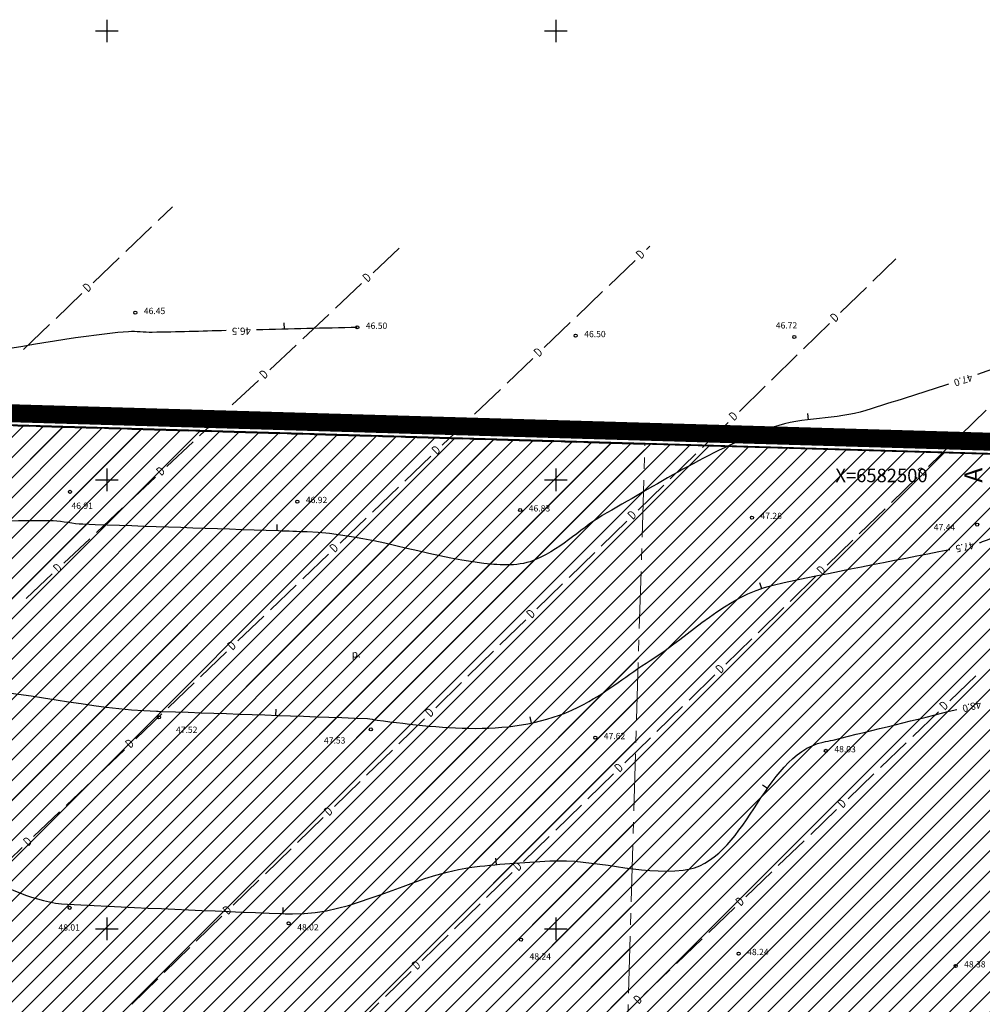
# Model space of a CAD drawing. Units: metres. Extents: x 546855 to 552968, y 6581069 to 6583591.
# Drawn here: x 548990 to 549097, y 6582442 to 6582551 of the extents above; entities that cross this region are included whole.
import ezdxf
from ezdxf.enums import TextEntityAlignment as Align

# ---------------------------------------------------------------- set-up
doc = ezdxf.new("R2010")
doc.units = ezdxf.units.M
doc.linetypes.add('CENTER', pattern=[50.8, 31.75, -6.35, 6.35, -6.35])
doc.linetypes.add('DASHED2', pattern=[9.525, 6.35, -3.175])
for name, color, linetype, lineweight in [('000 Kirjanurk', 7, 'Continuous', 9), ('K-hoon-ala-EK', 60, 'Continuous', 18), ('OPT-liikluskorraldus', 7, 'Continuous', 9)]:
    doc.layers.add(name, color=color, linetype=linetype, lineweight=lineweight)
for name, color, linetype in [('jarve tee 2 l-est 2d-MUST$0$29', 7, 'Continuous'), ('jarve tee 2 l-est 2d-MUST$0$34_VEEKOGU', 7, 'Continuous'), ('jarve tee 2 l-est 2d-MUST$0$37_TRUUP', 7, 'Continuous'), ('jarve tee 2 l-est 2d-MUST$0$4_RAJATISEDET', 7, 'Continuous'), ('jarve tee 2 l-est 2d-MUST$0$60_ALUSVORK', 7, 'Continuous'), ('jarve tee 2 l-est 2d-MUST$0$9_GTRASS', 7, 'Continuous'), ('kinnistu piir', 27, 'Continuous')]:
    doc.layers.add(name, color=color, linetype=linetype)
doc.styles.add('jarve tee 2 l-est 2d-MUST$0$ROMANS', font='ROMANS')
doc.styles.add('jarve tee 2 l-est 2d-MUST$0$TXT', font='txt.shx')

# ---------------------------------------------------------------- blocks, each defined once
blk = doc.blocks.new('jarve tee 2 l-est 2d-MUST$0$KORDRI')
at = {"layer": 'jarve tee 2 l-est 2d-MUST$0$34_VEEKOGU', "color": 7, "linetype": 'Continuous'}
for p, q in [((0, 5), (0, -5)), ((-5, 0), (5, 0))]:
    blk.add_line(p, q, dxfattribs=at)
blk = doc.blocks.new('jarve tee 2 l-est 2d-MUST')
at = {"layer": 'jarve tee 2 l-est 2d-MUST$0$29', "linetype": 'Continuous'}
for p, q in [((549005.71, 6582528.88), (549007.31, 6582530.42)), ((549002.1, 6582525.42), (549004.98, 6582528.19)), ((549060.09, 6582525.64), (549060.48, 6582526.01)), ((549029.65, 6582523.05), (549032.56, 6582525.79)), ((548998.49, 6582521.96), (549001.38, 6582524.73)), ((549055.93, 6582521.66), (549058.82, 6582524.43)), ((549085.28, 6582522.12), (549087.84, 6582524.61)), ((549025.45, 6582519.12), (549028.37, 6582521.86)), ((548994.34, 6582517.98), (548997.22, 6582520.75)), ((549052.32, 6582518.2), (549055.21, 6582520.97)), ((549081.7, 6582518.63), (549084.57, 6582521.42)), ((549021.81, 6582515.7), (549024.72, 6582518.43)), ((548990.73, 6582514.52), (548993.62, 6582517.29)), ((549048.71, 6582514.74), (549051.6, 6582517.51)), ((549077.59, 6582514.61), (549080.45, 6582517.4)), ((549018.16, 6582512.27), (549021.08, 6582515.01)), ((549044.56, 6582510.77), (549047.45, 6582513.53)), ((549074.01, 6582511.12), (549076.87, 6582513.91)), ((549013.97, 6582508.34), (549016.89, 6582511.08)), ((549040.95, 6582507.31), (549043.84, 6582510.07)), ((549070.43, 6582507.63), (549073.29, 6582510.42)), ((549010.33, 6582504.92), (549013.24, 6582507.65)), ((549095.06, 6582504.98), (549097.93, 6582507.78)), ((549037.34, 6582503.85), (549040.23, 6582506.62)), ((549066.32, 6582503.61), (549069.18, 6582506.4)), ((549006.68, 6582501.49), (549009.6, 6582504.23)), ((549091.49, 6582501.49), (549094.35, 6582504.29)), ((549033.19, 6582499.87), (549036.08, 6582502.64)), ((549062.74, 6582500.12), (549065.6, 6582502.91)), ((549002.49, 6582497.56), (549005.4, 6582500.3)), ((549087.37, 6582497.48), (549090.23, 6582500.27)), ((549029.58, 6582496.41), (549032.47, 6582499.18)), ((549059.16, 6582496.63), (549062.02, 6582499.42)), ((548998.84, 6582494.14), (549001.76, 6582496.87)), ((549083.79, 6582493.98), (549086.66, 6582496.78)), ((549025.97, 6582492.95), (549028.86, 6582495.72)), ((549055.04, 6582492.61), (549057.91, 6582495.4)), ((548995.2, 6582490.71), (548998.11, 6582493.45)), ((549080.22, 6582490.49), (549083.08, 6582493.28)), ((549021.82, 6582488.98), (549024.7, 6582491.74)), ((549051.47, 6582489.12), (549054.33, 6582491.91)), ((548991.01, 6582486.78), (548993.92, 6582489.52)), ((549076.1, 6582486.47), (549078.96, 6582489.27)), ((549018.21, 6582485.52), (549021.09, 6582488.28)), ((549047.89, 6582485.62), (549050.75, 6582488.42)), ((549072.52, 6582482.98), (549075.39, 6582485.78)), ((549014.59, 6582482.06), (549017.48, 6582484.82)), ((549043.77, 6582481.61), (549046.64, 6582484.4)), ((549068.94, 6582479.49), (549071.81, 6582482.28)), ((549010.44, 6582478.08), (549013.33, 6582480.85)), ((549040.19, 6582478.12), (549043.06, 6582480.91)), ((549064.83, 6582475.47), (549067.69, 6582478.27)), ((549093.88, 6582475.39), (549096.77, 6582478.17)), ((549006.83, 6582474.62), (549009.72, 6582477.39)), ((549036.62, 6582474.62), (549039.48, 6582477.42)), ((549061.25, 6582471.98), (549064.11, 6582474.77)), ((549003.22, 6582471.16), (549006.11, 6582473.93)), ((549032.5, 6582470.61), (549035.36, 6582473.4)), ((549089.74, 6582471.41), (549092.62, 6582474.18)), ((549057.67, 6582468.49), (549060.54, 6582471.28)), ((549086.13, 6582467.95), (549089.02, 6582470.72)), ((548999.07, 6582467.18), (549001.96, 6582469.95)), ((549028.92, 6582467.12), (549031.79, 6582469.91)), ((549053.56, 6582464.47), (549056.42, 6582467.27)), ((549082.53, 6582464.48), (549085.41, 6582467.25)), ((548995.46, 6582463.72), (548998.35, 6582466.49)), ((549025.34, 6582463.62), (549028.21, 6582466.42)), ((549049.98, 6582460.98), (549052.84, 6582463.77)), ((548991.85, 6582460.27), (548994.74, 6582463.03)), ((549021.23, 6582459.61), (549024.09, 6582462.4)), ((549078.38, 6582460.5), (549081.26, 6582463.27)), ((549046.4, 6582457.49), (549049.27, 6582460.28)), ((549074.77, 6582457.04), (549077.66, 6582459.81)), ((548987.7, 6582456.29), (548990.58, 6582459.06)), ((549017.65, 6582456.12), (549020.51, 6582458.91)), ((549042.29, 6582453.47), (549045.15, 6582456.26)), ((549071.17, 6582453.57), (549074.05, 6582456.34)), ((549014.07, 6582452.62), (549016.94, 6582455.42)), ((549038.71, 6582449.98), (549041.57, 6582452.77)), ((549067.02, 6582449.59), (549069.91, 6582452.36)), ((549009.96, 6582448.61), (549012.82, 6582451.4)), ((549035.13, 6582446.48), (549037.99, 6582449.28)), ((549063.42, 6582446.12), (549066.3, 6582448.9)), ((549006.38, 6582445.12), (549009.24, 6582447.91)), ((549031.02, 6582442.47), (549033.88, 6582445.26)), ((549059.81, 6582442.66), (549062.69, 6582445.43)), ((549002.8, 6582441.62), (549005.66, 6582444.42)), ((549027.44, 6582438.98), (549030.3, 6582441.77))]:
    blk.add_line(p, q, dxfattribs=at)
at = {"layer": 'jarve tee 2 l-est 2d-MUST$0$37_TRUUP', "linetype": 'Continuous'}
for p, q in [((549019.71, 6582517.48), (549019.73, 6582516.78)), ((549078.01, 6582507.4), (549078.09, 6582506.7)), ((549018.94, 6582495.01), (549018.92, 6582494.31)), ((549072.66, 6582488.57), (549072.88, 6582487.91)), ((549018.8, 6582474.47), (549018.77, 6582473.77)), ((549047.1, 6582473.59), (549047.24, 6582472.9)), ((549072.99, 6582466.05), (549073.56, 6582465.65)), ((549043.28, 6582457.85), (549043.34, 6582457.16)), ((549019.61, 6582452.39), (549019.58, 6582451.69))]:
    blk.add_line(p, q, dxfattribs=at)
for points, knots in [([(549013.28, 6582516.62), (549010.54, 6582516.55), (549007.8, 6582516.48), (549005.06, 6582516.42), (549004.17, 6582516.39), (549003.28, 6582516.58), (549002.4, 6582516.5), (548996.08, 6582515.99), (548989.88, 6582514.6), (548983.61, 6582513.79), (548981.18, 6582513.47), (548978.62, 6582513.73), (548976.28, 6582512.96), (548972.33, 6582511.67), (548968.42, 6582510.31), (548964.49, 6582508.98), (548958.89, 6582507.09), (548953.31, 6582505.18), (548947.69, 6582503.33), (548946.45, 6582502.92), (548945.11, 6582503.69), (548943.81, 6582503.7), (548940.92, 6582503.72), (548938.02, 6582503.77), (548935.13, 6582503.74)], [0, 0, 0, 0, 0.102869, 0.102869, 0.102869, 0.136138, 0.136138, 0.136138, 0.373331, 0.373331, 0.373331, 0.46566, 0.46566, 0.46566, 0.621179, 0.621179, 0.621179, 0.842765, 0.842765, 0.842765, 0.891415, 0.891415, 0.891415, 1, 1, 1, 1]), ([(549122.38, 6582515.88), (549116.2, 6582515.32), (549110.03, 6582514.76), (549103.85, 6582514.2), (549102.91, 6582514.11), (549102.09, 6582513.5), (549101.2, 6582513.19), (549099.78, 6582512.71), (549098.36, 6582512.22), (549096.94, 6582511.74)], [0, 0, 0, 0, 0.717268, 0.717268, 0.717268, 0.826666, 0.826666, 0.826666, 1, 1, 1, 1]), ([(549093.72, 6582510.66), (549090.66, 6582509.66), (549087.59, 6582508.7), (549084.52, 6582507.73), (549081.18, 6582506.69), (549077.51, 6582507.04), (549074.19, 6582505.86), (549067.59, 6582503.51), (549061.7, 6582499.74), (549055.67, 6582496.32), (549052.95, 6582494.78), (549050.86, 6582492.48), (549047.84, 6582491.15), (549045.94, 6582490.32), (549043.91, 6582490.47), (549041.98, 6582490.7), (549035.41, 6582491.48), (549028.96, 6582493.97), (549022.29, 6582494.2), (549021.23, 6582494.24), (549020.18, 6582494.27), (549019.12, 6582494.31), (549011.85, 6582494.56), (549004.59, 6582494.8), (548997.33, 6582495.05), (548996.22, 6582495.08), (548995.12, 6582495.39), (548994.01, 6582495.42), (548987.2, 6582495.65), (548980.36, 6582494.75), (548973.55, 6582493.46), (548971.11, 6582492.99), (548968.71, 6582492.55), (548966.37, 6582491.81), (548961.46, 6582490.26), (548956.58, 6582488.64), (548951.68, 6582487.1), (548948.17, 6582486), (548944.7, 6582484.78), (548941.15, 6582483.81)], [0, 0, 0, 0, 0.060765, 0.060765, 0.060765, 0.126825, 0.126825, 0.126825, 0.257877, 0.257877, 0.257877, 0.316921, 0.316921, 0.316921, 0.353853, 0.353853, 0.353853, 0.479687, 0.479687, 0.479687, 0.499694, 0.499694, 0.499694, 0.636874, 0.636874, 0.636874, 0.657848, 0.657848, 0.657848, 0.787181, 0.787181, 0.787181, 0.833554, 0.833554, 0.833554, 0.930604, 0.930604, 0.930604, 1, 1, 1, 1]), ([(549097.18, 6582493.01), (549097.3, 6582493.05), (549097.41, 6582493.09), (549097.52, 6582493.13), (549100.36, 6582494.21), (549103.2, 6582495.29), (549106.04, 6582496.37), (549110.29, 6582497.99), (549114.53, 6582499.62), (549118.8, 6582501.23), (549119.83, 6582501.62), (549120.98, 6582501.46), (549122.08, 6582501.51), (549127.81, 6582501.77), (549133.55, 6582501.48), (549139.29, 6582501.72), (549140.74, 6582501.78), (549142.57, 6582501.72), (549143.52, 6582502.82), (549145.86, 6582505.54), (549148.21, 6582508.26), (549150.56, 6582510.98)], [0, 0, 0, 0, 0.006123, 0.006123, 0.006123, 0.161098, 0.161098, 0.161098, 0.393512, 0.393512, 0.393512, 0.449395, 0.449395, 0.449395, 0.742237, 0.742237, 0.742237, 0.81661, 0.81661, 0.81661, 1, 1, 1, 1]), ([(548947.95, 6582468.65), (548950.01, 6582469.3), (548952.08, 6582469.94), (548954.19, 6582470.42), (548960.61, 6582471.9), (548967.02, 6582473.37), (548973.44, 6582474.84), (548975.94, 6582475.42), (548978.43, 6582475.99), (548980.93, 6582476.57), (548981.67, 6582476.73), (548982.44, 6582476.81), (548983.19, 6582476.78), (548990.64, 6582476.53), (548998.04, 6582474.49), (549005.54, 6582474.23), (549005.76, 6582474.22), (549005.99, 6582474.21), (549006.21, 6582474.21), (549013.81, 6582473.95), (549021.41, 6582473.68), (549029.01, 6582473.42), (549029.37, 6582473.41), (549029.73, 6582473.27), (549030.09, 6582473.23), (549037.69, 6582472.32), (549045.98, 6582471.14), (549053.15, 6582475.03), (549055.88, 6582476.5), (549058.02, 6582478.31), (549060.5, 6582479.88), (549065.03, 6582482.74), (549068.97, 6582487.09), (549074.21, 6582488.28), (549080.74, 6582489.76), (549087.32, 6582490.92), (549093.87, 6582492.26)], [0, 0, 0, 0, 0.042878, 0.042878, 0.042878, 0.173397, 0.173397, 0.173397, 0.224176, 0.224176, 0.224176, 0.239157, 0.239157, 0.239157, 0.387761, 0.387761, 0.387761, 0.39223, 0.39223, 0.39223, 0.54295, 0.54295, 0.54295, 0.550192, 0.550192, 0.550192, 0.703049, 0.703049, 0.703049, 0.761204, 0.761204, 0.761204, 0.867459, 0.867459, 0.867459, 1, 1, 1, 1]), ([(548947.09, 6582450.4), (548948.43, 6582450.59), (548949.76, 6582450.79), (548951.09, 6582451.07), (548953.92, 6582451.68), (548956.21, 6582453.57), (548958.97, 6582454.66), (548964.24, 6582456.73), (548969.57, 6582458.87), (548974.85, 6582459.34), (548981.79, 6582459.98), (548988.38, 6582453.08), (548995.62, 6582452.73), (549003.58, 6582452.35), (549011.58, 6582452), (549019.56, 6582451.69), (549019.94, 6582451.68), (549020.31, 6582451.66), (549020.69, 6582451.66), (549027.47, 6582451.55), (549033.64, 6582455.85), (549040.4, 6582456.81), (549043.37, 6582457.24), (549046.36, 6582457.39), (549049.34, 6582457.56), (549054.28, 6582457.83), (549059.24, 6582455.97), (549064.18, 6582456.53), (549071.19, 6582457.31), (549072.91, 6582469.22), (549079.75, 6582470.8), (549080.12, 6582470.88), (549080.49, 6582470.93), (549080.86, 6582471.02), (549085.46, 6582472.16), (549090.07, 6582473.28), (549094.66, 6582474.44)], [0, 0, 0, 0, 0.025821, 0.025821, 0.025821, 0.081041, 0.081041, 0.081041, 0.186566, 0.186566, 0.186566, 0.325551, 0.325551, 0.325551, 0.478336, 0.478336, 0.478336, 0.485518, 0.485518, 0.485518, 0.615415, 0.615415, 0.615415, 0.672616, 0.672616, 0.672616, 0.767451, 0.767451, 0.767451, 0.902106, 0.902106, 0.902106, 0.909366, 0.909366, 0.909366, 1, 1, 1, 1]), ([(549097.12, 6582423.72), (549098.04, 6582424.19), (549098.97, 6582424.65), (549099.89, 6582425.12), (549100.4, 6582425.38), (549100.84, 6582425.74), (549101.36, 6582425.99), (549109.26, 6582429.79), (549118.44, 6582420.44), (549126.86, 6582421.36), (549129.89, 6582421.68), (549132.96, 6582422.07), (549135.62, 6582424.45), (549140.49, 6582428.82), (549139.89, 6582435.2), (549143.65, 6582439.45), (549144.43, 6582440.34), (549145.21, 6582441.23), (549145.99, 6582442.11), (549150.14, 6582446.81), (549154.29, 6582451.5), (549158.43, 6582456.19), (549163.49, 6582461.92), (549170.61, 6582444.34), (549178.2, 6582444.58), (549183.59, 6582444.76), (549189.08, 6582445), (549194.45, 6582445.65), (549197.52, 6582446.02), (549200.58, 6582446.79), (549203.65, 6582446.98), (549207.14, 6582447.21), (549210.68, 6582446.7), (549214.16, 6582445.96), (549216.73, 6582445.42), (549219.25, 6582444.89), (549221.68, 6582444.01)], [0, 0, 0, 0, 0.021179, 0.021179, 0.021179, 0.032924, 0.032924, 0.032924, 0.210198, 0.210198, 0.210198, 0.273747, 0.273747, 0.273747, 0.390094, 0.390094, 0.390094, 0.414361, 0.414361, 0.414361, 0.542851, 0.542851, 0.542851, 0.699626, 0.699626, 0.699626, 0.811029, 0.811029, 0.811029, 0.874619, 0.874619, 0.874619, 0.946864, 0.946864, 0.946864, 1, 1, 1, 1])]:
    blk.add_open_spline(points, degree=3, knots=knots, dxfattribs=at)
blk.add_open_spline([(549027.89, 6582516.98), (549024.15, 6582516.89), (549020.42, 6582516.8), (549016.68, 6582516.7)], degree=3, dxfattribs=at)
at = {"layer": 'jarve tee 2 l-est 2d-MUST$0$4_RAJATISEDET', "linetype": 'Continuous'}
for centre in [(549003.17, 6582518.62), (549027.89, 6582516.98), (549052.2, 6582516.05), (549076.55, 6582515.91), (548995.9, 6582498.67), (549021.21, 6582497.57), (549046.03, 6582496.64), (549071.83, 6582495.8), (549096.91, 6582495.02), (549005.8, 6582473.56), (549029.4, 6582472.21), (549054.39, 6582471.28), (549080.06, 6582469.82), (548995.87, 6582452.33), (549020.24, 6582450.61), (549046.12, 6582448.8), (549070.35, 6582447.23), (549094.51, 6582445.86)]:
    blk.add_circle(centre, 0.175, dxfattribs=at)
at = {"layer": 'jarve tee 2 l-est 2d-MUST$0$60_ALUSVORK', "linetype": 'Continuous'}
blk.add_lwpolyline([(549455.39, 6582492.47), (548760.08, 6582512.78), (548741.7, 6582425.72), (549426.72, 6582288.41)], close=True, dxfattribs=at)
at = {"layer": 'jarve tee 2 l-est 2d-MUST$0$34_VEEKOGU', "linetype": 'Continuous', "xscale": 0.25, "yscale": 0.25}
for p in [(549000, 6582550), (549050, 6582550), (549000, 6582500), (549050, 6582500), (549000, 6582450), (549050, 6582450)]:
    blk.add_blockref('jarve tee 2 l-est 2d-MUST$0$KORDRI', p, dxfattribs=at)
at = {"layer": 'jarve tee 2 l-est 2d-MUST$0$29', "linetype": 'Continuous', "style": 'jarve tee 2 l-est 2d-MUST$0$ROMANS', "width": 0.75}
for rotation, p in [(43.7717, (549059.49, 6582525.03)), (43.1925, (549029.04, 6582522.45)), (43.7952, (548997.89, 6582521.35)), (44.3021, (549081.11, 6582518.01)), (43.7717, (549048.11, 6582514.13)), (43.1925, (549017.56, 6582511.67)), (44.3021, (549069.84, 6582507.01)), (43.7717, (549036.74, 6582503.24)), (43.1925, (549006.07, 6582500.89)), (44.3066, (549090.89, 6582500.87)), (44.3021, (549058.56, 6582496.01)), (43.7717, (549025.37, 6582492.34)), (43.1925, (548994.59, 6582490.11)), (44.3066, (549079.62, 6582489.87)), (44.3021, (549047.29, 6582485.01)), (43.7717, (549013.99, 6582481.45)), (44.3066, (549068.35, 6582478.87)), (44.3021, (549036.02, 6582474.01)), (43.8512, (549093.28, 6582474.78)), (43.7717, (549002.62, 6582470.55)), (44.3066, (549057.08, 6582467.87)), (44.3021, (549024.75, 6582463.01)), (43.8512, (549081.93, 6582463.87)), (43.7717, (548991.25, 6582459.65)), (44.3066, (549045.81, 6582456.87)), (44.3021, (549013.48, 6582452.01)), (43.8512, (549070.57, 6582452.96)), (44.3066, (549034.54, 6582445.87)), (43.8512, (549059.21, 6582442.05))]:
    blk.add_text('D', height=1, rotation=rotation, dxfattribs=at).set_placement(p, align=Align.MIDDLE)
at = {"layer": 'jarve tee 2 l-est 2d-MUST$0$34_VEEKOGU', "linetype": 'Continuous', "style": 'jarve tee 2 l-est 2d-MUST$0$ROMANS'}
blk.add_text('X=6582500', height=1.5, dxfattribs=at).set_placement((549091.39, 6582499.74), align=Align.RIGHT)
at = {"layer": 'jarve tee 2 l-est 2d-MUST$0$34_VEEKOGU', "linetype": 'Continuous', "style": 'jarve tee 2 l-est 2d-MUST$0$TXT'}
blk.add_text('A', height=2, rotation=90, dxfattribs=at).set_placement((549096.74, 6582500.52), align=Align.MIDDLE)
at = {"layer": 'jarve tee 2 l-est 2d-MUST$0$37_TRUUP', "linetype": 'Continuous', "style": 'jarve tee 2 l-est 2d-MUST$0$TXT'}
for s, rotation, p in [('46.5', 181.4174, (549014.98, 6582516.66)), ('47.0', 198.4385, (549095.33, 6582511.2)), ('47.5', 192.4386, (549095.53, 6582492.62)), ('48.0', 194.3056, (549096.29, 6582474.85))]:
    blk.add_text(s, height=0.8, rotation=rotation, dxfattribs=at).set_placement(p, align=Align.MIDDLE)
at = {"layer": 'jarve tee 2 l-est 2d-MUST$0$4_RAJATISEDET', "linetype": 'Continuous', "style": 'jarve tee 2 l-est 2d-MUST$0$TXT'}
for s, p in [('46.45', (549004.12, 6582518.46)), ('46.50', (549028.84, 6582516.82)), ('46.72', (549074.49, 6582516.86)), ('46.50', (549053.16, 6582515.89)), ('46.92', (549022.16, 6582497.41)), ('46.91', (548996.06, 6582496.77)), ('46.83', (549046.98, 6582496.48)), ('47.28', (549072.78, 6582495.64)), ('47.44', (549092.08, 6582494.38)), ('47.52', (549007.7, 6582471.82)), ('47.53', (549024.18, 6582470.63)), ('47.62', (549055.34, 6582471.12)), ('48.03', (549081.01, 6582469.66)), ('48.01', (548994.61, 6582449.8)), ('48.02', (549021.2, 6582449.82)), ('48.24', (549047.07, 6582446.58)), ('48.24', (549071.3, 6582447.07)), ('48.38', (549095.46, 6582445.7))]:
    blk.add_text(s, height=0.7, dxfattribs=at).set_placement(p)
at = {"layer": 'jarve tee 2 l-est 2d-MUST$0$9_GTRASS', "linetype": 'Continuous', "style": 'jarve tee 2 l-est 2d-MUST$0$TXT'}
blk.add_text('p.', height=0.8, dxfattribs=at).set_placement((549027.77, 6582480.51), align=Align.MIDDLE)

msp = doc.modelspace()

# ---------------------------------------------------------------- hatches: boundary and pattern name
at = {"layer": '000 Kirjanurk', "ltscale": 0.5}
h = msp.add_hatch(dxfattribs=at)
h.set_pattern_fill('ANSI31', color=2)
h.paths.add_polyline_path([(548779.36, 6582512.22), (548764.86, 6582431.79), (548977.78, 6582389.65), (549047.69, 6582387.04), (549055.98, 6582371.75), (549059.9, 6582503.92)])
at = {"layer": '000 Kirjanurk', "ltscale": 0.2}
h = msp.add_hatch(dxfattribs=at)
h.set_pattern_fill('ANSI31', color=2, scale=0.5)
h.paths.add_polyline_path([(549047.6, 6582386.99), (549058.29, 6582367.39), (549055.37, 6582277.1), (549062.72, 6582265.84), (549098.67, 6582254.9), (549126.12, 6582255.06), (549361.71, 6582354.72), (549372.65, 6582494.89), (549372.65, 6582494.89), (549372.65, 6582494.89), (548779.36, 6582512.22), (548764.86, 6582431.79), (548977.23, 6582389.41)])

# ---------------------------------------------------------------- linework, layer by layer
at = {"layer": 'K-hoon-ala-EK', "linetype": 'CENTER', "ltscale": 0.2}
for points in [[(548779.36, 6582512.22), (548764.86, 6582431.79), (548977.78, 6582389.65), (549047.69, 6582387.04), (549055.98, 6582371.75), (549059.9, 6582503.92), (548779.36, 6582512.22), (548779.36, 6582512.22)], [(549047.6, 6582386.99), (549058.29, 6582367.39), (549055.37, 6582277.1), (549062.72, 6582265.84), (549098.67, 6582254.9), (549126.12, 6582255.06), (549361.71, 6582354.72), (549372.65, 6582494.89), (549372.65, 6582494.89), (549372.65, 6582494.89), (548779.36, 6582512.22), (548764.86, 6582431.79), (548977.23, 6582389.41), (549047.6, 6582386.99)]]:
    msp.add_lwpolyline(points, dxfattribs=at)
at = {"layer": 'kinnistu piir', "const_width": 0.2}
msp.add_lwpolyline([(549055.05, 6582277.36), (549058.16, 6582367.68), (549047.6, 6582386.99), (548977.23, 6582389.41), (548977.23, 6582389.41), (548764.86, 6582431.79), (548779.36, 6582512.22), (548779.36, 6582512.22), (548779.36, 6582512.22), (548779.36, 6582512.22), (548779.36, 6582512.22), (549372.65, 6582494.89), (549372.65, 6582494.89), (549372.65, 6582494.89), (549361.71, 6582354.72), (549361.71, 6582354.72), (549361.71, 6582354.72), (549361.71, 6582354.72), (549126.19, 6582255.25), (549097.92, 6582254.65), (549062.83, 6582265.95), (549055.05, 6582277.36)], close=True, dxfattribs=at)
at = {"layer": 'OPT-liikluskorraldus', "color": 5, "linetype": 'DASHED2', "ltscale": 0.5, "const_width": 2}
msp.add_lwpolyline([(548758.96, 6582514.12), (549456.99, 6582493.82), (549427.84, 6582286.65), (549364.24, 6582259.27), (549429.4, 6582102.12), (549322.58, 6582116.11), (549277.87, 6582216.2), (549017.58, 6582103.34), (548991.74, 6582098.44), (548953.21, 6582098.44), (548900.8, 6582100.99), (548862.27, 6582104.39), (548835.66, 6582115.88), (548782.66, 6582157.36), (548704.66, 6582199.36), (548758.96, 6582514.12)], dxfattribs=at)

# ---------------------------------------------------------------- block references
at = {"layer": '000 Kirjanurk', "color": 40, "ltscale": 0.5}
msp.add_blockref('jarve tee 2 l-est 2d-MUST', (0, 0), dxfattribs=at)

doc.saveas('drawing.dxf')
